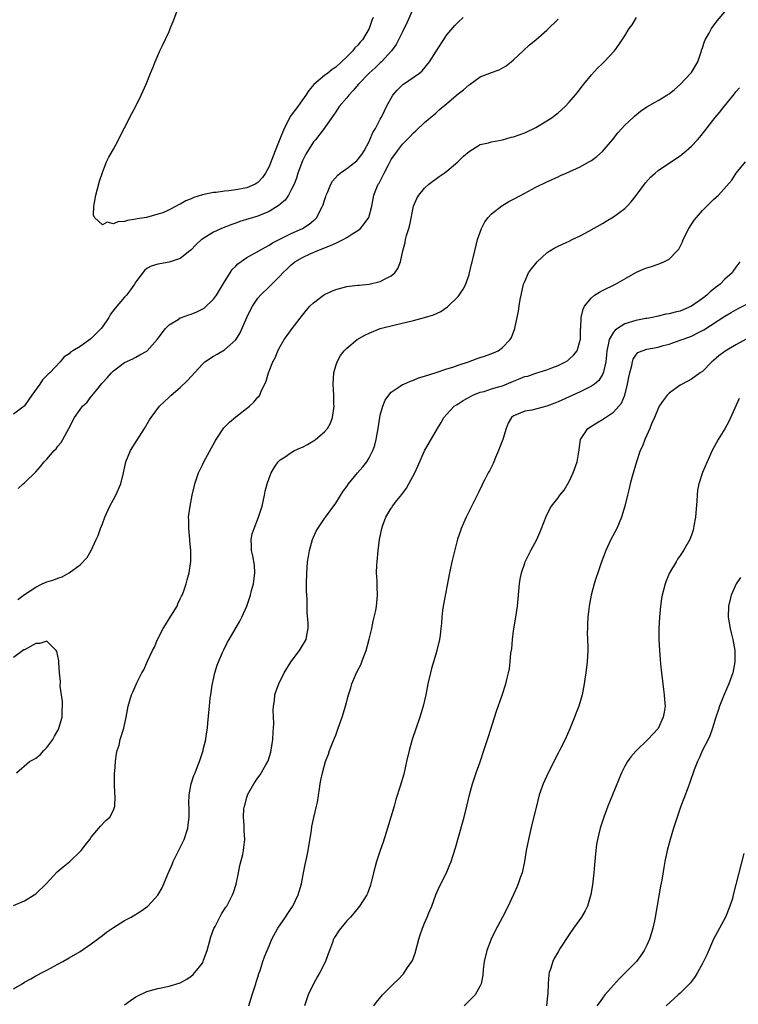
# Model space of a CAD drawing. Units: inches. Extents: x 2601000 to 2604000, y 1482000 to 1485000.
# Drawn here: x 2601836 to 2601965, y 1484093 to 1484271 of the extents above; entities that cross this region are included whole.
import ezdxf

# ---------------------------------------------------------------- set-up
doc = ezdxf.new("R2010")
doc.units = ezdxf.units.IN
doc.header["$MEASUREMENT"] = 0
doc.layers.add('LD26011482_10ft', color=254, linetype='Continuous')

msp = doc.modelspace()

# ---------------------------------------------------------------- linework, layer by layer
at = {"layer": 'LD26011482_10ft'}
for points, elevation in [([(2601899.74, 1484271), (2601899.51, 1484270.49), (2601899.04, 1484269), (2601897.79, 1484267), (2601897.42, 1484266.58), (2601897, 1484266.03), (2601896.46, 1484265.54), (2601896.06, 1484265), (2601895, 1484263.93), (2601894.04, 1484263), (2601893, 1484262.06), (2601892.37, 1484261.63), (2601891.59, 1484261), (2601891, 1484260.56), (2601889.08, 1484258.92), (2601888.15, 1484257.85), (2601887.62, 1484257), (2601887, 1484256.17), (2601886.16, 1484255), (2601885, 1484253.41), (2601884.82, 1484253.18), (2601884.49, 1484252.49), (2601883.7, 1484251), (2601882.92, 1484249.08), (2601882.1, 1484247), (2601881.8, 1484246.2), (2601881, 1484244.17), (2601880.36, 1484243), (2601879.79, 1484242.21), (2601879, 1484241.32), (2601878.81, 1484241.19), (2601878.5, 1484241), (2601877, 1484240.36), (2601875, 1484239.95), (2601873.76, 1484239.76), (2601873, 1484239.71), (2601871.49, 1484239.49), (2601871, 1484239.48), (2601869, 1484239.04), (2601867.44, 1484238.56), (2601867, 1484238.34), (2601866, 1484238), (2601865, 1484237.36), (2601864.72, 1484237.28), (2601864.3, 1484237), (2601863, 1484236.35), (2601861.85, 1484235.85), (2601861, 1484235.56), (2601858.95, 1484235), (2601857.26, 1484234.74), (2601857, 1484234.68), (2601855.53, 1484234.47), (2601855, 1484234.29), (2601853.77, 1484234.23), (2601853, 1484233.87), (2601851.87, 1484234.13), (2601851, 1484233.69), (2601849.56, 1484235), (2601849.42, 1484235.42), (2601849.45, 1484237), (2601849.79, 1484239), (2601850.13, 1484240.13), (2601850.46, 1484241.54), (2601851, 1484243.07), (2601851.75, 1484245), (2601852.13, 1484245.87), (2601853, 1484247.32), (2601853.89, 1484249), (2601854.26, 1484249.74), (2601855, 1484251.14), (2601856.27, 1484253.73), (2601857, 1484255.03), (2601857.98, 1484257), (2601858.3, 1484257.7), (2601858.85, 1484259), (2601859.66, 1484261), (2601860.06, 1484261.94), (2601860.48, 1484263), (2601861.35, 1484265), (2601861.9, 1484266.1), (2601863, 1484268.51), (2601863.21, 1484269), (2601863.73, 1484270.27), (2601864.73, 1484273)], 10940), ([(2601907, 1484272.75), (2601905.85, 1484270.15), (2601905, 1484268.43), (2601904.32, 1484267), (2601903.85, 1484266.15), (2601903.05, 1484265), (2601901.21, 1484263), (2601901, 1484262.82), (2601900.07, 1484261.93), (2601899, 1484260.97), (2601897.09, 1484259), (2601896.15, 1484257.85), (2601895.33, 1484257), (2601895, 1484256.54), (2601893.64, 1484255), (2601893, 1484254.03), (2601892.61, 1484253.39), (2601892.28, 1484253), (2601890.93, 1484251), (2601889.36, 1484249), (2601889, 1484248.59), (2601887.61, 1484246.4), (2601887, 1484245.19), (2601886.2, 1484243), (2601885.91, 1484242.09), (2601885.49, 1484241), (2601885, 1484239.95), (2601884.5, 1484239), (2601883.88, 1484238.12), (2601883, 1484237.38), (2601882.81, 1484237.19), (2601881, 1484236.05), (2601879.39, 1484235.39), (2601879, 1484235.21), (2601875.76, 1484234.24), (2601875, 1484233.96), (2601874.27, 1484233.73), (2601872.43, 1484233), (2601871, 1484232.34), (2601869.25, 1484231.25), (2601869, 1484231.11), (2601868.86, 1484231), (2601867.9, 1484230.1), (2601866.89, 1484229.11), (2601866.74, 1484229), (2601865, 1484227.6), (2601863, 1484226.93), (2601861.33, 1484226.67), (2601861, 1484226.61), (2601859.77, 1484226.23), (2601859, 1484225.81), (2601858.55, 1484225.45), (2601857, 1484223.38), (2601856.8, 1484223), (2601856.03, 1484221.97), (2601855.35, 1484221), (2601855, 1484220.63), (2601853.32, 1484218.68), (2601852.45, 1484217.55), (2601852.15, 1484217), (2601851, 1484215.32), (2601850.76, 1484215), (2601849, 1484213.18), (2601848.89, 1484213.11), (2601847, 1484211.76), (2601845.66, 1484211), (2601845.26, 1484210.74), (2601845, 1484210.41), (2601844.13, 1484209.87), (2601843.4, 1484209), (2601841.52, 1484207), (2601841.23, 1484206.77), (2601840.25, 1484205.75), (2601839.75, 1484205), (2601838.3, 1484203), (2601837.79, 1484202.21), (2601837, 1484201.05), (2601836.95, 1484201), (2601835, 1484199.57)], 10930), ([(2601835, 1484096.07), (2601836.57, 1484097), (2601837, 1484097.28), (2601838.11, 1484097.89), (2601839, 1484098.42), (2601839.4, 1484098.6), (2601840.17, 1484099), (2601841, 1484099.47), (2601843, 1484100.51), (2601843.89, 1484101), (2601845, 1484101.64), (2601847, 1484102.83), (2601849, 1484104.18), (2601851, 1484105.68), (2601851.74, 1484106.26), (2601853, 1484107.15), (2601855, 1484108.36), (2601856.15, 1484109), (2601857.93, 1484110.07), (2601859.17, 1484111), (2601861, 1484112.98), (2601861.75, 1484114.25), (2601862.75, 1484116.75), (2601863.53, 1484118.47), (2601863.71, 1484119), (2601864.8, 1484121.2), (2601865, 1484121.54), (2601865.49, 1484122.51), (2601865.7, 1484123), (2601866.36, 1484125), (2601866.41, 1484125.59), (2601866.59, 1484127), (2601866.6, 1484128.6), (2601866.56, 1484129.44), (2601866.63, 1484131), (2601866.98, 1484133), (2601867.47, 1484134.53), (2601867.68, 1484135), (2601868.14, 1484136.14), (2601868.48, 1484137), (2601868.61, 1484137.39), (2601869, 1484138.63), (2601869.14, 1484139), (2601869.16, 1484139.16), (2601869.62, 1484141), (2601869.67, 1484141.67), (2601869.89, 1484143), (2601869.95, 1484143.95), (2601870.17, 1484145.83), (2601870.27, 1484147), (2601870.42, 1484148.42), (2601870.51, 1484149), (2601870.74, 1484150.74), (2601871.21, 1484153), (2601871.65, 1484154.35), (2601871.88, 1484155), (2601872.64, 1484156.64), (2601872.85, 1484157.15), (2601873.51, 1484158.49), (2601873.84, 1484159), (2601875.71, 1484162.29), (2601876.08, 1484163), (2601877, 1484165), (2601877.65, 1484167), (2601877.84, 1484167.84), (2601878.19, 1484169), (2601878.46, 1484171), (2601878.36, 1484172.36), (2601878.08, 1484174.08), (2601877.81, 1484175), (2601877.84, 1484175.84), (2601877.76, 1484177), (2601877.98, 1484178.02), (2601878.3, 1484179), (2601879.11, 1484181), (2601879.76, 1484183), (2601880.2, 1484185), (2601880.32, 1484185.68), (2601880.65, 1484187), (2601881, 1484188.03), (2601881.36, 1484189), (2601881.96, 1484190.04), (2601882.63, 1484191), (2601883, 1484191.33), (2601883.9, 1484191.89), (2601885, 1484192.66), (2601885.56, 1484193), (2601886.55, 1484193.45), (2601887, 1484193.64), (2601887.91, 1484194.09), (2601889, 1484194.76), (2601889.16, 1484194.84), (2601889.38, 1484195), (2601891, 1484196.38), (2601891.54, 1484197), (2601892.03, 1484197.97), (2601892.41, 1484199), (2601892.7, 1484201), (2601892.68, 1484201.32), (2601892.67, 1484203), (2601892.54, 1484205), (2601892.64, 1484207), (2601893, 1484208.28), (2601893.23, 1484209), (2601893.88, 1484210.12), (2601894.52, 1484211), (2601895, 1484211.48), (2601896.85, 1484213), (2601898.22, 1484213.78), (2601899, 1484214.17), (2601901, 1484214.97), (2601903.68, 1484215.68), (2601907, 1484216.45), (2601909, 1484216.95), (2601910.56, 1484217.44), (2601911.93, 1484218.07), (2601913.11, 1484218.89), (2601915, 1484220.76), (2601915.19, 1484221), (2601915.9, 1484222.1), (2601916.39, 1484223), (2601917, 1484224.71), (2601917.09, 1484225), (2601917.41, 1484226.59), (2601917.55, 1484227), (2601917.75, 1484227.75), (2601918.01, 1484229), (2601918.51, 1484231), (2601919.2, 1484233), (2601919.81, 1484234.19), (2601920.41, 1484235), (2601921, 1484235.65), (2601922.9, 1484237.1), (2601924.15, 1484237.85), (2601925, 1484238.3), (2601927, 1484239.39), (2601929, 1484240.43), (2601931, 1484241.41), (2601933, 1484242.33), (2601933.47, 1484242.53), (2601934.46, 1484243), (2601937, 1484244.1), (2601938.56, 1484245), (2601939, 1484245.23), (2601940.01, 1484245.99), (2601941, 1484246.88), (2601942.81, 1484249), (2601943.77, 1484250.23), (2601944.5, 1484251), (2601945, 1484251.59), (2601946.52, 1484253), (2601946.75, 1484253.25), (2601947.85, 1484254.15), (2601949, 1484254.9), (2601951, 1484256.06), (2601952.58, 1484257), (2601953, 1484257.27), (2601953.95, 1484258.05), (2601955, 1484258.94), (2601956.91, 1484261), (2601957, 1484261.12), (2601958.14, 1484263), (2601958.82, 1484265), (2601958.85, 1484265.15), (2601959, 1484265.56), (2601959.34, 1484266.66), (2601959.49, 1484267), (2601960.21, 1484268.21), (2601960.63, 1484269), (2601960.77, 1484269.23), (2601961, 1484269.51), (2601961.62, 1484270.38), (2601963, 1484272.05)], 10890), ([(2601835, 1484111.1), (2601837, 1484111.96), (2601838.74, 1484113), (2601839, 1484113.18), (2601840.91, 1484115), (2601842.86, 1484117.14), (2601843.93, 1484118.07), (2601845.11, 1484119), (2601847, 1484120.8), (2601847.18, 1484121), (2601847.98, 1484122.02), (2601848.74, 1484123), (2601849, 1484123.39), (2601850.38, 1484125), (2601850.64, 1484125.36), (2601851.61, 1484126.39), (2601852.32, 1484127), (2601853, 1484128.25), (2601853.26, 1484129), (2601853.29, 1484130.71), (2601853.23, 1484131.23), (2601853.15, 1484133), (2601853.2, 1484135), (2601853.23, 1484135.23), (2601853.36, 1484137), (2601853.53, 1484138.47), (2601853.68, 1484139), (2601853.99, 1484139.99), (2601854.22, 1484141), (2601854.83, 1484143), (2601855.28, 1484145), (2601855.66, 1484147), (2601856.24, 1484149), (2601856.5, 1484149.5), (2601857.18, 1484151.18), (2601858.08, 1484153), (2601858.44, 1484153.56), (2601859.09, 1484155.09), (2601860.03, 1484157), (2601860.38, 1484157.62), (2601860.9, 1484159), (2601861.95, 1484161), (2601862.37, 1484161.63), (2601863, 1484162.7), (2601864.44, 1484165), (2601864.59, 1484165.41), (2601865, 1484166.33), (2601865.23, 1484166.77), (2601865.36, 1484167), (2601865.57, 1484167.57), (2601866.07, 1484169), (2601866.28, 1484169.71), (2601866.63, 1484171), (2601866.94, 1484173.06), (2601866.93, 1484175), (2601866.74, 1484176.74), (2601866.73, 1484177), (2601866.53, 1484179), (2601866.54, 1484180.54), (2601866.52, 1484181), (2601866.56, 1484181.44), (2601866.77, 1484183), (2601867.17, 1484185), (2601867.49, 1484186.51), (2601867.63, 1484187), (2601868.3, 1484189), (2601869, 1484190.43), (2601869.26, 1484191), (2601871.28, 1484194.72), (2601871.45, 1484195), (2601872.88, 1484197.12), (2601873.86, 1484198.14), (2601875, 1484199.07), (2601877.49, 1484201), (2601878.27, 1484201.73), (2601879, 1484202.61), (2601879.19, 1484202.81), (2601879.32, 1484203), (2601879.54, 1484203.54), (2601880.49, 1484205.51), (2601880.89, 1484207), (2601881.66, 1484209), (2601882.14, 1484209.86), (2601882.58, 1484211), (2601883, 1484211.77), (2601883.73, 1484213), (2601884.27, 1484213.73), (2601885.15, 1484215), (2601887, 1484217.42), (2601887.71, 1484218.29), (2601888.36, 1484219), (2601889, 1484219.65), (2601890.82, 1484221), (2601891, 1484221.12), (2601892.28, 1484221.72), (2601893, 1484222.03), (2601895, 1484222.55), (2601895.39, 1484222.61), (2601897, 1484222.78), (2601897.19, 1484222.81), (2601899, 1484222.97), (2601901, 1484223.47), (2601902, 1484224), (2601903, 1484224.48), (2601903.65, 1484225), (2601904.2, 1484225.8), (2601904.67, 1484227), (2601905.07, 1484229), (2601905.49, 1484230.51), (2601905.56, 1484231), (2601905.74, 1484231.74), (2601906.16, 1484233), (2601906.35, 1484233.65), (2601907.02, 1484237), (2601907.61, 1484238.39), (2601907.94, 1484239), (2601909, 1484240.3), (2601909.74, 1484241), (2601911.62, 1484242.38), (2601912.52, 1484243), (2601913, 1484243.36), (2601914.99, 1484244.99), (2601915.99, 1484246.01), (2601917, 1484246.87), (2601919, 1484248.12), (2601920.46, 1484248.45), (2601921, 1484248.64), (2601922.98, 1484248.98), (2601924.57, 1484249.43), (2601925, 1484249.52), (2601927, 1484250.26), (2601927.52, 1484250.48), (2601928.66, 1484251), (2601929, 1484251.18), (2601931, 1484252.37), (2601931.96, 1484253), (2601932.55, 1484253.45), (2601933, 1484253.84), (2601934.27, 1484255), (2601935, 1484255.74), (2601936.5, 1484257.5), (2601937, 1484258.14), (2601937.65, 1484259), (2601939, 1484260.66), (2601940.12, 1484261.88), (2601941, 1484262.73), (2601941.31, 1484263), (2601943.15, 1484265), (2601943.94, 1484266.06), (2601945, 1484267.71), (2601945.81, 1484269), (2601946.32, 1484269.68), (2601947.15, 1484271)], 10900), ([(2601835.8, 1484166.2), (2601837, 1484167.11), (2601839, 1484168.42), (2601840.18, 1484169), (2601841, 1484169.36), (2601842.28, 1484169.72), (2601843, 1484170.05), (2601843.74, 1484170.26), (2601845, 1484171.01), (2601847, 1484172.43), (2601848.26, 1484173.74), (2601849, 1484175.04), (2601849.89, 1484177), (2601850.26, 1484177.74), (2601850.68, 1484179), (2601851, 1484179.81), (2601851.43, 1484181), (2601852.33, 1484183), (2601853, 1484184.18), (2601853.42, 1484185), (2601854.29, 1484187), (2601854.8, 1484189), (2601855, 1484189.86), (2601855.23, 1484191), (2601856.05, 1484193), (2601857.17, 1484194.83), (2601858.55, 1484197), (2601859.46, 1484198.54), (2601859.75, 1484199), (2601861.28, 1484201), (2601862.15, 1484201.85), (2601863, 1484202.62), (2601863.37, 1484203), (2601865, 1484204.37), (2601866.34, 1484205.66), (2601869, 1484208.6), (2601869.46, 1484209), (2601871, 1484209.99), (2601871.63, 1484210.37), (2601873, 1484211.13), (2601875, 1484212.97), (2601875.78, 1484214.22), (2601877, 1484216.98), (2601877.65, 1484218.35), (2601878.03, 1484219), (2601879, 1484220.49), (2601879.43, 1484221), (2601881, 1484222.48), (2601881.26, 1484222.74), (2601881.47, 1484223), (2601883, 1484224.48), (2601883.47, 1484225), (2601884.26, 1484225.74), (2601885, 1484226.47), (2601885.3, 1484226.7), (2601885.65, 1484227), (2601887, 1484227.8), (2601888.5, 1484228.5), (2601889.64, 1484229), (2601891, 1484229.53), (2601892.08, 1484229.92), (2601893, 1484230.38), (2601894.35, 1484231), (2601895, 1484231.37), (2601896.09, 1484232.09), (2601897, 1484232.64), (2601897.44, 1484233), (2601898.13, 1484233.87), (2601898.95, 1484235), (2601899.51, 1484237), (2601899.88, 1484239), (2601900.41, 1484240.41), (2601900.65, 1484241), (2601900.8, 1484241.2), (2601901.49, 1484242.51), (2601901.71, 1484243), (2601902.49, 1484244.49), (2601903, 1484245.42), (2601903.65, 1484246.35), (2601904.09, 1484247), (2601905, 1484248.17), (2601905.79, 1484249), (2601906.41, 1484249.59), (2601907, 1484250.25), (2601907.41, 1484250.59), (2601909, 1484252.07), (2601911, 1484253.78), (2601911.62, 1484254.38), (2601913, 1484255.53), (2601915, 1484257.23), (2601916.01, 1484257.99), (2601917, 1484258.88), (2601917.2, 1484259), (2601919, 1484260.29), (2601921, 1484261.09), (2601922.41, 1484261.59), (2601923.69, 1484262.31), (2601924.59, 1484263), (2601925, 1484263.36), (2601926.75, 1484265), (2601927.89, 1484266.11), (2601929, 1484266.98), (2601931, 1484268.75), (2601933, 1484270.68)], 10910), ([(2601835.83, 1484186.17), (2601836.72, 1484187), (2601837, 1484187.23), (2601839, 1484189.18), (2601839.88, 1484190.12), (2601840.55, 1484191), (2601841, 1484191.46), (2601842.3, 1484193), (2601842.66, 1484193.34), (2601843, 1484193.8), (2601843.55, 1484194.45), (2601843.88, 1484195), (2601844.97, 1484197), (2601846, 1484199), (2601847, 1484200.44), (2601847.43, 1484201), (2601848.24, 1484201.76), (2601849, 1484202.78), (2601849.11, 1484202.89), (2601849.97, 1484203.97), (2601850.9, 1484205.1), (2601851, 1484205.24), (2601851.86, 1484206.14), (2601852.62, 1484207), (2601853, 1484207.38), (2601855, 1484208.85), (2601856.46, 1484209.54), (2601857, 1484209.83), (2601857.74, 1484210.26), (2601859, 1484210.94), (2601859.07, 1484211), (2601860.84, 1484213), (2601862.33, 1484215), (2601863, 1484215.63), (2601864.63, 1484216.63), (2601865, 1484216.89), (2601865.24, 1484217), (2601866.53, 1484217.47), (2601867, 1484217.58), (2601868.02, 1484217.98), (2601869.33, 1484218.67), (2601871, 1484220.28), (2601871.51, 1484221), (2601873, 1484223.42), (2601874.01, 1484225), (2601874.38, 1484225.62), (2601875, 1484226.23), (2601875.37, 1484226.63), (2601877, 1484227.77), (2601878.72, 1484228.72), (2601880.33, 1484229.67), (2601881, 1484229.99), (2601881.6, 1484230.4), (2601885, 1484232.08), (2601887, 1484233), (2601888.21, 1484233.79), (2601889, 1484234.47), (2601889.3, 1484234.7), (2601889.57, 1484235), (2601890.14, 1484236.14), (2601890.64, 1484237), (2601890.74, 1484237.26), (2601891, 1484238.11), (2601891.23, 1484238.77), (2601891.29, 1484239), (2601891.51, 1484239.51), (2601892.12, 1484241), (2601892.44, 1484241.56), (2601893.37, 1484242.63), (2601893.81, 1484243), (2601895, 1484243.84), (2601896.53, 1484245), (2601896.78, 1484245.22), (2601897, 1484245.43), (2601897.67, 1484246.33), (2601898.09, 1484247), (2601899, 1484248.69), (2601899.15, 1484249), (2601899.7, 1484250.3), (2601900.17, 1484251), (2601901, 1484252.68), (2601901.19, 1484253), (2601901.39, 1484253.39), (2601902.11, 1484255), (2601903.27, 1484257), (2601904.07, 1484257.93), (2601905.08, 1484258.92), (2601905.19, 1484259), (2601908.06, 1484261), (2601908.58, 1484261.42), (2601909.9, 1484263), (2601911, 1484264.8), (2601913, 1484267.89), (2601914.44, 1484269.56), (2601915, 1484270.15), (2601915.91, 1484271)], 10920), ([(2601855, 1484093.23), (2601856.03, 1484093.97), (2601857, 1484094.62), (2601857.25, 1484094.75), (2601859, 1484095.61), (2601861, 1484096.17), (2601863, 1484096.54), (2601865, 1484097.14), (2601866.18, 1484097.82), (2601867, 1484098.36), (2601867.34, 1484098.66), (2601867.64, 1484099), (2601869, 1484100.71), (2601869.15, 1484101), (2601869.22, 1484101.22), (2601869.88, 1484103), (2601870.54, 1484105.46), (2601871.08, 1484106.92), (2601871.3, 1484107.3), (2601872.44, 1484109.56), (2601873.22, 1484110.78), (2601873.38, 1484111), (2601874.43, 1484113), (2601874.59, 1484113.41), (2601875.07, 1484114.93), (2601875.5, 1484117), (2601875.73, 1484118.27), (2601876.27, 1484120.27), (2601876.41, 1484121), (2601876.46, 1484121.54), (2601876.63, 1484123), (2601876.51, 1484124.51), (2601876.49, 1484125), (2601876.5, 1484125.5), (2601876.39, 1484127), (2601876.47, 1484128.47), (2601876.56, 1484129), (2601876.68, 1484129.32), (2601877, 1484130.57), (2601877.11, 1484130.89), (2601877.12, 1484131), (2601878.23, 1484133), (2601879, 1484134.08), (2601879.4, 1484134.6), (2601880.41, 1484136.41), (2601880.77, 1484137), (2601880.84, 1484137.16), (2601881.3, 1484138.7), (2601881.67, 1484141), (2601881.72, 1484142.28), (2601881.81, 1484143), (2601881.87, 1484143.87), (2601881.71, 1484146.29), (2601881.79, 1484147), (2601881.98, 1484147.98), (2601882.06, 1484149), (2601882.27, 1484149.73), (2601882.74, 1484151), (2601883.74, 1484153), (2601885, 1484155.05), (2601886.49, 1484157), (2601887, 1484157.91), (2601887.7, 1484159), (2601887.77, 1484159.77), (2601888.02, 1484161), (2601888.05, 1484161.95), (2601887.88, 1484163.88), (2601887.83, 1484166.17), (2601887.75, 1484167.75), (2601887.74, 1484169), (2601887.79, 1484171), (2601887.86, 1484171.86), (2601887.94, 1484173), (2601888.07, 1484173.93), (2601888.25, 1484175), (2601888.81, 1484177), (2601889, 1484177.44), (2601889.5, 1484178.5), (2601889.75, 1484179), (2601891, 1484180.76), (2601891.15, 1484181), (2601893, 1484183.54), (2601894.32, 1484185.68), (2601895, 1484186.57), (2601895.3, 1484187), (2601896.93, 1484189), (2601897.89, 1484190.11), (2601898.57, 1484191), (2601899, 1484191.7), (2601899.68, 1484193), (2601900.02, 1484193.98), (2601900.3, 1484195), (2601900.64, 1484197), (2601900.91, 1484199), (2601901, 1484199.39), (2601901.45, 1484201), (2601901.92, 1484202.08), (2601902.54, 1484203), (2601903, 1484203.54), (2601904.59, 1484204.59), (2601905, 1484204.89), (2601905.24, 1484205), (2601906.46, 1484205.54), (2601907, 1484205.7), (2601907.9, 1484206.1), (2601909, 1484206.4), (2601911.05, 1484207.05), (2601913, 1484207.74), (2601914.05, 1484208.05), (2601915, 1484208.41), (2601916.91, 1484209), (2601918.43, 1484209.57), (2601919, 1484209.76), (2601919.94, 1484210.06), (2601921.38, 1484210.62), (2601922.24, 1484211), (2601923, 1484211.59), (2601924.41, 1484213), (2601924.64, 1484213.36), (2601925.24, 1484215), (2601925.27, 1484215.27), (2601925.88, 1484218.12), (2601925.99, 1484219), (2601926.2, 1484220.2), (2601926.36, 1484221), (2601926.81, 1484223), (2601927, 1484223.49), (2601927.71, 1484225), (2601928.25, 1484225.75), (2601929, 1484226.72), (2601929.24, 1484227), (2601931, 1484228.63), (2601931.54, 1484229), (2601932.45, 1484229.55), (2601933, 1484229.81), (2601934.47, 1484230.47), (2601935, 1484230.72), (2601935.53, 1484231), (2601937, 1484231.71), (2601938.55, 1484232.55), (2601941, 1484233.92), (2601941.69, 1484234.32), (2601943, 1484235.11), (2601945, 1484236.6), (2601945.45, 1484237), (2601946.19, 1484237.81), (2601947.08, 1484238.92), (2601948.75, 1484241.25), (2601949.69, 1484242.31), (2601950.46, 1484243), (2601951, 1484243.44), (2601954.31, 1484245.69), (2601955, 1484246.1), (2601956.08, 1484247), (2601957, 1484247.82), (2601958.11, 1484249), (2601958.52, 1484249.48), (2601959.42, 1484250.58), (2601961.29, 1484253), (2601962.09, 1484253.91), (2601962.9, 1484255), (2601964.75, 1484257.25), (2601965, 1484257.61), (2601965.65, 1484258.35)], 10880), ([(2601877.33, 1484093), (2601877.94, 1484095), (2601878.44, 1484096.44), (2601878.62, 1484097), (2601878.69, 1484097.31), (2601879, 1484098.2), (2601879.18, 1484098.82), (2601879.39, 1484099.39), (2601879.86, 1484101), (2601880.15, 1484101.85), (2601880.63, 1484103), (2601881, 1484103.8), (2601881.52, 1484105), (2601882.58, 1484107), (2601883.93, 1484109), (2601884.38, 1484109.62), (2601885, 1484110.54), (2601885.29, 1484111), (2601886.26, 1484113), (2601886.4, 1484113.6), (2601886.83, 1484115), (2601887.2, 1484117), (2601887.52, 1484118.48), (2601887.78, 1484119.78), (2601888.06, 1484121), (2601888.63, 1484124.63), (2601888.7, 1484125.3), (2601889.06, 1484126.94), (2601889.55, 1484129), (2601889.7, 1484129.7), (2601890.1, 1484132.1), (2601890.21, 1484133), (2601890.32, 1484133.68), (2601890.59, 1484135), (2601891.15, 1484137), (2601891.67, 1484138.33), (2601891.9, 1484139), (2601892.48, 1484140.48), (2601892.79, 1484141.21), (2601893, 1484141.76), (2601893.46, 1484143), (2601893.68, 1484143.68), (2601894.14, 1484145), (2601894.75, 1484147), (2601895.32, 1484149), (2601895.72, 1484150.28), (2601895.92, 1484151), (2601896.55, 1484152.55), (2601896.76, 1484153), (2601896.86, 1484153.14), (2601897, 1484153.45), (2601897.54, 1484154.46), (2601897.71, 1484155), (2601898.1, 1484156.1), (2601898.48, 1484157), (2601899.04, 1484159.04), (2601899.5, 1484161), (2601899.73, 1484162.27), (2601899.93, 1484163), (2601900.2, 1484164.2), (2601900.34, 1484165), (2601900.52, 1484167), (2601900.45, 1484168.45), (2601900.43, 1484169.57), (2601900.35, 1484171), (2601900.4, 1484172.4), (2601900.44, 1484173), (2601900.65, 1484175), (2601900.9, 1484177), (2601901.27, 1484179), (2601901.42, 1484179.42), (2601902.02, 1484181), (2601903, 1484182.62), (2601903.15, 1484182.85), (2601903.23, 1484183), (2601904.01, 1484184.01), (2601904.89, 1484185.11), (2601905.76, 1484186.24), (2601906.18, 1484187), (2601907.22, 1484189), (2601907.79, 1484190.21), (2601909, 1484192.94), (2601911.28, 1484197), (2601911.94, 1484198.06), (2601912.47, 1484199), (2601913, 1484199.6), (2601914.31, 1484201), (2601914.72, 1484201.28), (2601915, 1484201.45), (2601915.94, 1484202.06), (2601917.22, 1484202.78), (2601917.68, 1484203), (2601919, 1484203.51), (2601919.68, 1484203.68), (2601921, 1484204.11), (2601922.55, 1484204.55), (2601923, 1484204.7), (2601925, 1484205.51), (2601925.89, 1484205.89), (2601927, 1484206.33), (2601927.56, 1484206.44), (2601929, 1484206.95), (2601931, 1484207.54), (2601931.91, 1484207.91), (2601933, 1484208.32), (2601934.36, 1484209), (2601934.74, 1484209.26), (2601935, 1484209.48), (2601935.79, 1484210.21), (2601936.45, 1484211), (2601937, 1484212.88), (2601937.02, 1484213), (2601937.05, 1484214.95), (2601937.09, 1484215.09), (2601937.17, 1484217), (2601937.53, 1484218.47), (2601937.79, 1484219), (2601939, 1484220.53), (2601939.58, 1484221), (2601940.45, 1484221.55), (2601941, 1484221.87), (2601943.33, 1484223), (2601945, 1484223.97), (2601947, 1484225.09), (2601948.33, 1484225.67), (2601949, 1484225.94), (2601949.82, 1484226.18), (2601951, 1484226.61), (2601951.32, 1484226.68), (2601952.03, 1484227), (2601953, 1484227.5), (2601954.47, 1484229), (2601954.72, 1484229.28), (2601955.4, 1484230.6), (2601955.53, 1484231), (2601956.52, 1484233), (2601957.5, 1484234.5), (2601957.9, 1484235), (2601959, 1484236.23), (2601961, 1484238.2), (2601961.43, 1484238.57), (2601961.86, 1484239), (2601964.26, 1484241.74), (2601965.09, 1484243), (2601966.74, 1484245)], 10870), ([(2601965.75, 1484227), (2601965, 1484226.03), (2601964.58, 1484225.43), (2601964.33, 1484225), (2601963, 1484223.86), (2601962.18, 1484223), (2601961.51, 1484222.49), (2601960.41, 1484221.59), (2601959.77, 1484221), (2601959, 1484220.41), (2601957, 1484219), (2601955, 1484218.13), (2601954.06, 1484217.94), (2601953, 1484217.63), (2601952.43, 1484217.57), (2601951, 1484217.22), (2601949.98, 1484217), (2601949, 1484216.82), (2601948.79, 1484216.79), (2601947, 1484216.44), (2601945, 1484215.85), (2601943.71, 1484215), (2601943.3, 1484214.7), (2601943, 1484214.33), (2601942.23, 1484213), (2601942.05, 1484212.05), (2601941.79, 1484211), (2601941.75, 1484210.25), (2601941.61, 1484209), (2601941.17, 1484207.17), (2601941.15, 1484207), (2601941, 1484206.69), (2601940.33, 1484205.66), (2601939.54, 1484205), (2601939, 1484204.59), (2601938.19, 1484204.19), (2601937, 1484203.57), (2601933, 1484201.77), (2601932.43, 1484201.57), (2601931, 1484201.01), (2601928.31, 1484200.31), (2601927, 1484200.14), (2601925.47, 1484199.47), (2601925, 1484199.3), (2601924.63, 1484199), (2601924.02, 1484197.98), (2601923.64, 1484197), (2601923.04, 1484195), (2601922.48, 1484193.52), (2601922.31, 1484193), (2601921.75, 1484191.75), (2601921.43, 1484191), (2601921.32, 1484190.68), (2601920.65, 1484189.35), (2601920.44, 1484189), (2601919.82, 1484187.82), (2601919.42, 1484187), (2601919.3, 1484186.7), (2601918.63, 1484185.37), (2601918.43, 1484185), (2601916.47, 1484181), (2601915.58, 1484179), (2601915.42, 1484178.58), (2601914.93, 1484177.07), (2601913.87, 1484173), (2601913.56, 1484171.56), (2601913.44, 1484171), (2601912.32, 1484165), (2601912.21, 1484164.21), (2601912.09, 1484163), (2601912.04, 1484161.96), (2601911.93, 1484161), (2601911.76, 1484159.76), (2601911.67, 1484159), (2601911.2, 1484157), (2601911, 1484156.38), (2601910.23, 1484153.77), (2601910.03, 1484153), (2601909.58, 1484151), (2601909.19, 1484149), (2601908.71, 1484147), (2601908.13, 1484145), (2601906.76, 1484141), (2601906.2, 1484139), (2601905.76, 1484137), (2601905.23, 1484134.77), (2601904.58, 1484132.58), (2601903.82, 1484130.18), (2601903.49, 1484129), (2601902.33, 1484125), (2601901.53, 1484122.47), (2601900.99, 1484121), (2601900.32, 1484119), (2601899.81, 1484117), (2601899.34, 1484115), (2601899.26, 1484114.74), (2601899, 1484114.07), (2601898.72, 1484113.28), (2601898.58, 1484113), (2601897.29, 1484111), (2601896.27, 1484109.73), (2601895.65, 1484109), (2601895, 1484108.3), (2601893.93, 1484107), (2601893.52, 1484106.48), (2601893, 1484105.7), (2601892.74, 1484105.26), (2601892.61, 1484105), (2601892.42, 1484104.42), (2601891.87, 1484103), (2601891.61, 1484102.39), (2601891.15, 1484101), (2601890.11, 1484099), (2601889.7, 1484098.3), (2601888.99, 1484097.01), (2601888.01, 1484095), (2601887.36, 1484093)], 10860), ([(2601899.83, 1484093), (2601900.33, 1484093.67), (2601901.4, 1484095), (2601903.37, 1484097), (2601904.21, 1484097.79), (2601905.19, 1484098.81), (2601905.94, 1484099.94), (2601906.68, 1484101), (2601906.79, 1484101.21), (2601907.34, 1484102.66), (2601907.44, 1484103), (2601907.95, 1484105), (2601908.22, 1484105.78), (2601908.6, 1484107), (2601909, 1484107.88), (2601909.47, 1484109), (2601909.75, 1484109.75), (2601910.28, 1484111), (2601911, 1484113.01), (2601911.62, 1484114.38), (2601912.91, 1484117), (2601913.55, 1484118.45), (2601913.78, 1484119), (2601914.54, 1484121.45), (2601915.87, 1484126.13), (2601916.1, 1484127), (2601916.59, 1484129), (2601917.04, 1484131), (2601917.59, 1484133), (2601918.25, 1484135), (2601918.96, 1484136.96), (2601919.66, 1484139), (2601920.46, 1484141.54), (2601921.94, 1484146.06), (2601922.94, 1484148.94), (2601923.59, 1484151), (2601923.76, 1484151.76), (2601924.07, 1484153), (2601924.24, 1484153.76), (2601924.4, 1484155), (2601924.53, 1484156.53), (2601924.66, 1484157.34), (2601924.8, 1484159), (2601925, 1484160.58), (2601925.4, 1484163), (2601925.68, 1484165), (2601926.04, 1484169), (2601926.16, 1484169.84), (2601926.4, 1484171), (2601927, 1484172.72), (2601927.11, 1484173), (2601927.73, 1484174.27), (2601928.13, 1484175), (2601929.19, 1484177), (2601929.72, 1484178.28), (2601930.04, 1484179), (2601930.85, 1484181.15), (2601931.5, 1484182.5), (2601931.8, 1484183), (2601933, 1484184.48), (2601933.35, 1484185), (2601934.09, 1484185.91), (2601935, 1484187.42), (2601935.74, 1484189), (2601936.46, 1484191), (2601936.76, 1484192.76), (2601936.79, 1484193), (2601936.79, 1484193.21), (2601937.02, 1484195), (2601938.39, 1484197), (2601939.98, 1484198.02), (2601941, 1484198.63), (2601941.54, 1484199), (2601943, 1484199.93), (2601943.97, 1484201), (2601944.43, 1484201.57), (2601945.01, 1484202.99), (2601945.53, 1484205), (2601945.76, 1484206.24), (2601945.95, 1484207), (2601946.31, 1484208.31), (2601946.41, 1484209), (2601946.51, 1484209.49), (2601947, 1484210.22), (2601947.35, 1484210.65), (2601948.16, 1484211), (2601949, 1484211.26), (2601951, 1484211.66), (2601951.93, 1484211.93), (2601953, 1484212.2), (2601955, 1484212.87), (2601955.32, 1484213), (2601956.57, 1484213.43), (2601957, 1484213.61), (2601958.29, 1484214.29), (2601959, 1484214.64), (2601959.23, 1484214.77), (2601963, 1484217.2), (2601964.14, 1484217.86), (2601965, 1484218.37), (2601965.41, 1484218.59), (2601967, 1484219.37)], 10850), ([(2601968.21, 1484213.79), (2601965, 1484212.07), (2601963.06, 1484210.94), (2601961.92, 1484210.08), (2601961, 1484209.25), (2601960.7, 1484209), (2601959, 1484207.28), (2601958.59, 1484207), (2601957, 1484205.85), (2601955.32, 1484205), (2601955, 1484204.79), (2601953, 1484203.34), (2601952.66, 1484203), (2601951.94, 1484202.06), (2601951.23, 1484201), (2601951, 1484200.61), (2601950.35, 1484199), (2601949.84, 1484197.84), (2601949.51, 1484197), (2601948.62, 1484195), (2601948.18, 1484193.82), (2601947.79, 1484193), (2601947.1, 1484191), (2601946.32, 1484188.32), (2601945.97, 1484187), (2601945.8, 1484186.2), (2601945.49, 1484185), (2601945, 1484183), (2601944.41, 1484181), (2601943.56, 1484179), (2601942.53, 1484177), (2601941.62, 1484175), (2601940.77, 1484172.77), (2601940.14, 1484171), (2601939.87, 1484170.13), (2601939.48, 1484169), (2601938.96, 1484167), (2601938.64, 1484165.36), (2601938.58, 1484165), (2601938.53, 1484164.53), (2601938.37, 1484163), (2601938.33, 1484161.67), (2601938.29, 1484161), (2601938.27, 1484160.27), (2601938.35, 1484157.65), (2601938.34, 1484157), (2601938.24, 1484155), (2601937.99, 1484153), (2601937.83, 1484151.83), (2601937.7, 1484151), (2601937.34, 1484149), (2601936.76, 1484147), (2601936.24, 1484145.76), (2601935.96, 1484145), (2601935.11, 1484142.89), (2601934.29, 1484141), (2601933.27, 1484139), (2601933, 1484138.5), (2601931.21, 1484135), (2601930.31, 1484133), (2601929.63, 1484131), (2601929.1, 1484129), (2601928.31, 1484125.69), (2601927.68, 1484123), (2601927.29, 1484121), (2601926.97, 1484119), (2601926.54, 1484117), (2601926.26, 1484116.26), (2601925.83, 1484115), (2601925.58, 1484114.42), (2601924.03, 1484111), (2601923.01, 1484109), (2601921.6, 1484106.4), (2601920.95, 1484105.05), (2601920.18, 1484103), (2601919.72, 1484101), (2601919.54, 1484099.54), (2601919.45, 1484098.55), (2601919.18, 1484097), (2601919, 1484096.64), (2601918.08, 1484095), (2601916.53, 1484093.47), (2601916.11, 1484093)], 10840), ([(2601965.62, 1484202.38), (2601963.72, 1484198.28), (2601963, 1484196.95), (2601961.84, 1484195), (2601960.75, 1484193), (2601959.82, 1484191), (2601959, 1484189.04), (2601958.34, 1484187), (2601958.13, 1484185.87), (2601958.02, 1484185), (2601957.99, 1484183.99), (2601957.72, 1484181), (2601957.44, 1484179.44), (2601957.37, 1484179), (2601957.3, 1484178.7), (2601957, 1484177.8), (2601956.8, 1484177.2), (2601956.71, 1484177), (2601955.59, 1484175), (2601955.35, 1484174.65), (2601955, 1484174.12), (2601954.53, 1484173.47), (2601954.24, 1484173), (2601953.08, 1484171), (2601952.47, 1484169.53), (2601952.27, 1484169), (2601951.75, 1484167), (2601951.64, 1484166.36), (2601951.43, 1484165), (2601951.26, 1484163), (2601951.16, 1484161), (2601951.13, 1484159), (2601951.24, 1484157), (2601951.41, 1484155.41), (2601951.47, 1484154.53), (2601951.63, 1484153), (2601951.86, 1484151), (2601952.01, 1484149.99), (2601952.12, 1484149), (2601952.15, 1484148.15), (2601952.26, 1484147), (2601952.1, 1484145.9), (2601951.94, 1484145), (2601951, 1484142.96), (2601949.15, 1484141), (2601947.05, 1484138.95), (2601946.11, 1484137.89), (2601945.48, 1484137), (2601945, 1484136.18), (2601944.43, 1484135), (2601942.78, 1484131), (2601941.99, 1484129), (2601941.26, 1484127), (2601940.59, 1484125), (2601940.08, 1484123), (2601939.93, 1484122.07), (2601939.79, 1484121), (2601939.71, 1484119.71), (2601939.56, 1484118.44), (2601939.45, 1484117), (2601939.19, 1484114.81), (2601938.91, 1484113.09), (2601938.28, 1484111), (2601937.87, 1484110.13), (2601937.2, 1484109), (2601935.79, 1484107), (2601935, 1484105.85), (2601933.4, 1484103.4), (2601933, 1484102.77), (2601932.36, 1484101.64), (2601932.04, 1484101), (2601931.65, 1484099.65), (2601931.41, 1484099), (2601931.33, 1484098.67), (2601931.21, 1484097), (2601931.18, 1484095.18), (2601931.13, 1484094.87), (2601931, 1484093.61), (2601930.91, 1484093)], 10830), ([(2601965.83, 1484170.17), (2601965.08, 1484169), (2601964.17, 1484167), (2601963.66, 1484165), (2601963.6, 1484163), (2601963.97, 1484161), (2601964.17, 1484160.17), (2601964.48, 1484159), (2601964.81, 1484157), (2601964.8, 1484155), (2601964.45, 1484153), (2601963.77, 1484151), (2601962.92, 1484149.08), (2601962.07, 1484147), (2601961.82, 1484146.18), (2601961.39, 1484145), (2601960.8, 1484143), (2601960.33, 1484141.67), (2601960.01, 1484141), (2601959, 1484139.09), (2601958.38, 1484137.62), (2601958.08, 1484137), (2601957.53, 1484135.53), (2601956.75, 1484133.25), (2601956.41, 1484132.41), (2601955.65, 1484130.35), (2601955.12, 1484129), (2601954.42, 1484127), (2601953.78, 1484125), (2601953.18, 1484123), (2601952.65, 1484121), (2601952.25, 1484119), (2601952.05, 1484117.95), (2601951.66, 1484115.66), (2601951.44, 1484114.56), (2601950.51, 1484109), (2601950.34, 1484108.34), (2601950.07, 1484107), (2601949.85, 1484106.15), (2601949.45, 1484105), (2601949, 1484103.97), (2601948.53, 1484103), (2601947.92, 1484102.08), (2601947.1, 1484101), (2601945.16, 1484099), (2601944.06, 1484097.94), (2601943, 1484096.76), (2601941.43, 1484095), (2601941, 1484094.38), (2601940.41, 1484093.59), (2601940, 1484093)], 10820), ([(2601835.52, 1484135), (2601837.91, 1484137), (2601838.61, 1484137.39), (2601839, 1484137.64), (2601839.78, 1484138.22), (2601840.48, 1484139), (2601841, 1484139.53), (2601842.06, 1484141), (2601842.41, 1484141.59), (2601843, 1484142.62), (2601843.18, 1484143), (2601843.74, 1484145), (2601843.77, 1484146.23), (2601843.84, 1484147), (2601843.83, 1484147.83), (2601843.42, 1484150.58), (2601843.44, 1484151.44), (2601843.28, 1484153), (2601843.15, 1484154.85), (2601843.16, 1484155.16), (2601842.82, 1484156.82), (2601842.71, 1484157), (2601841, 1484158.67), (2601839.75, 1484158.25), (2601839, 1484158.25), (2601837, 1484157.15), (2601836.89, 1484157.11), (2601835, 1484155.75)], 10910), ([(2601966.47, 1484120.47), (2601964.55, 1484113), (2601964.38, 1484112.38), (2601963.94, 1484111), (2601963.12, 1484109), (2601962.09, 1484107), (2601960.98, 1484105.02), (2601959.78, 1484102.22), (2601959.21, 1484101), (2601959, 1484100.65), (2601958.1, 1484099), (2601957.68, 1484098.32), (2601956.82, 1484097.18), (2601955, 1484095.29), (2601954.64, 1484095), (2601952.49, 1484093)], 10810)]:
    msp.add_lwpolyline(points, dxfattribs=dict(at, elevation=elevation))

doc.saveas('drawing.dxf')
